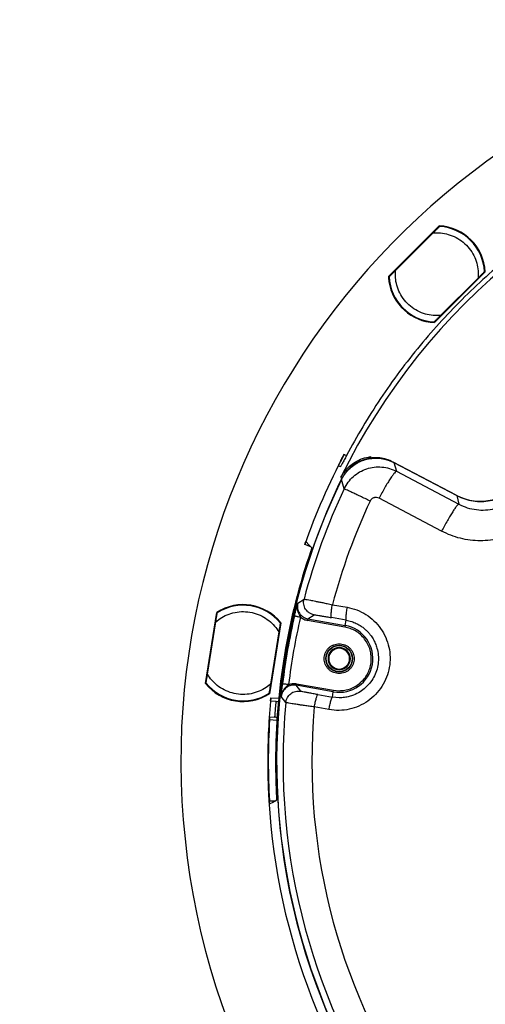
# Model space of a CAD drawing. Units: millimetres. Extents: x 69 to 1126, y 56 to 792.
# Drawn here: x 468 to 541, y 560 to 714 of the extents above; entities that cross this region are included whole.
import ezdxf

# ---------------------------------------------------------------- set-up
doc = ezdxf.new("R2010")
doc.units = ezdxf.units.MM
doc.header["$PDSIZE"] = -1
doc.layers.add('10', color=1, linetype='Continuous')
doc.styles.add('SLDTEXTSTYLE3', font='TXT', dxfattribs={"width": 0.7})
doc.dimstyles.new('SLDDIMSTYLE0', dxfattribs={"dimtxt": 12.733073, "dimasz": 12.733073, "dimexe": 0, "dimexo": 0.0625, "dimgap": 3.183268, "dimtad": 1, "dimdec": 1, "dimrnd": 1e-09, "dimzin": 12, "dimdsep": 46, "dimtxsty": 'SLDTEXTSTYLE3', "dimsah": 1, "dimcen": 0, "dimadec": 0, "dimazin": 3, "dimtfac": 1, "dimtdec": 1, "dimtofl": 0, "dimtmove": 0, "dimatfit": 3, "dimfxl": 1, "dimfrac": 2, "dimtolj": 1, "dimtzin": 12, "dimarcsym": 0})

# ---------------------------------------------------------------- blocks, each defined once
blk = doc.blocks.new('_D')
at = {"layer": '10', "color": 0, "lineweight": -2, "transparency": 16777216}
blk.add_line((481.46, 452.4), (383.88, 522.44), dxfattribs=at)
at = {"layer": '10', "color": 0, "transparency": 16777216}
blk.add_solid([(385.11, 524.16), (382.64, 520.71), (373.53, 529.86)], dxfattribs=at)
at = {"layer": 'Defpoints', "color": 0, "transparency": 16777216}
for p in [(184.41, 665.61), (373.53, 529.86)]:
    blk.add_point(p, dxfattribs=at)
at = {"layer": '10', "color": 0, "transparency": 16777216, "insert": (443.41, 491.46), "char_height": 12.7331, "attachment_point": 5, "rotation": 324.3301, "style": 'SLDTEXTSTYLE3'}
blk.add_mtext('\\A1;∅232.8 [∅9.17]', dxfattribs=at)
blk = doc.blocks.new('_D_2')
at = {"layer": '10', "color": 0, "lineweight": -2, "transparency": 16777216}
blk.add_line((797.62, 455.06), (702.02, 527.78), dxfattribs=at)
at = {"layer": '10', "color": 0, "transparency": 16777216}
blk.add_solid([(703.31, 529.47), (700.74, 526.1), (691.89, 535.49)], dxfattribs=at)
at = {"layer": 'Defpoints', "color": 0, "transparency": 16777216}
for p in [(528.27, 659.98), (691.89, 535.49)]:
    blk.add_point(p, dxfattribs=at)
at = {"layer": '10', "color": 0, "transparency": 16777216, "insert": (760.67, 495.17), "char_height": 12.7331, "attachment_point": 5, "rotation": 322.7363, "style": 'SLDTEXTSTYLE3'}
blk.add_mtext('\\A1;∅205.6 [∅8.09]', dxfattribs=at)

msp = doc.modelspace()

# ---------------------------------------------------------------- linework, layer by layer
at = {"color": 7, "linetype": 'Continuous', "lineweight": 25}
for p, q in [((526.21, 673.83), (534.19, 681.79)), ((534.13, 681.72), (534.12, 681.57)), ((527.33, 674.8), (533.21, 680.67)), ((533.59, 681.05), (533.6, 681.2)), ((526.43, 673.9), (526.28, 673.89)), ((526.81, 674.42), (526.95, 674.43)), ((541.4, 674.57), (533.42, 666.61)), ((540.28, 673.59), (534.4, 667.72)), ((540.8, 673.98), (540.65, 673.97)), ((541.18, 674.5), (541.33, 674.5)), ((533.48, 666.67), (533.49, 666.82)), ((534.02, 667.35), (534.01, 667.2)), ((519.28, 645.94), (519.64, 645.76)), ((536.86, 639.52), (526.95, 644.73)), ((527.04, 644.66), (527.49, 643.29)), ((527.04, 644.66), (536.93, 639.46)), ((518.69, 644), (518.39, 644.15)), ((527.49, 643.29), (537.25, 638.13)), ((518.75, 642.34), (518.75, 642.34)), ((519.27, 640.54), (518.85, 641.97)), ((534.55, 633.89), (524.74, 639.07)), ((536.93, 639.46), (537.25, 638.13)), ((514.04, 631.45), (513.08, 631.77)), ((511.99, 622.58), (512.98, 623.23)), ((497.5, 610), (499.28, 621.13)), ((499.27, 621.04), (499.35, 620.92)), ((517.43, 622.35), (519.72, 621.95)), ((497.84, 611.45), (499.15, 619.65)), ((499.23, 620.18), (499.15, 620.3)), ((509.35, 619.52), (507.58, 608.39)), ((519.37, 618.84), (513.54, 619.87)), ((513.58, 620.12), (514.57, 620.76)), ((513.58, 620.12), (519.41, 619.09)), ((519.56, 619.93), (517.26, 620.33)), ((519.41, 619.09), (519.56, 619.93)), ((509.02, 618.07), (507.71, 609.87)), ((509.22, 618.7), (509.11, 618.6)), ((509.22, 619.34), (509.34, 619.43)), ((519.41, 619.09), (519.37, 618.84)), ((518.49, 615.51), (518.49, 615.64)), ((518.49, 612.26), (518.49, 612.14)), ((497.64, 610.83), (497.75, 610.92)), ((497.63, 610.18), (497.52, 610.09)), ((507.63, 609.35), (507.71, 609.22)), ((512.46, 608.77), (511.75, 609.71)), ((517.57, 608.68), (511.75, 609.71)), ((511.79, 609.95), (517.62, 608.93)), ((517.43, 607.84), (517.57, 608.68)), ((517.57, 608.68), (517.62, 608.93)), ((517.62, 608.93), (518.49, 608.85)), ((507.59, 608.48), (507.51, 608.61)), ((507.73, 607.26), (508.61, 607.19)), ((507.77, 607.76), (509, 607.66)), ((510.12, 606.99), (509.41, 607.94)), ((515.13, 608.25), (517.43, 607.84)), ((518.49, 607.74), (517.43, 607.84)), ((516.89, 605.89), (514.59, 606.3)), ((508.72, 604.17), (507.58, 604.26)), ((507.62, 604.76), (508.4, 604.7)), ((507.37, 597.74), (507.28, 597.74)), ((508.66, 597.74), (508.51, 597.74)), ((507.55, 591.58), (508.56, 591.6))]:
    msp.add_line(p, q, dxfattribs=at)
at = {"color": 7, "linetype": 'Continuous', "lineweight": 25, "flags": 128}
for points in [[(518.75, 642.34), (518.82, 642.19), (518.87, 642.08)], [(513.25, 632.24), (513.79, 631.71), (514.21, 631.29)], [(508.69, 591.67), (508.07, 591.34), (507.59, 591.08)]]:
    msp.add_lwpolyline(points, dxfattribs=at)
at = {"color": 7, "linetype": 'Continuous', "lineweight": 25}
for radius in [2.1, 2.05]:
    msp.add_circle((518.49, 613.89), radius, dxfattribs=at)
for centre, radius, start, end in [((610.08, 597.74), 116.4, 8.93, 188.93), ((610.08, 597.74), 101.39, 154.1335, 103.3665), ((610.08, 597.74), 101.64, 103.4988, 153.9708), ((533.8, 674.2), 7.6, 2.7816, 87.0784), ((533.8, 674.2), 7.5, 3.1197, 86.7403), ((533.8, 674.2), 7.6, 182.7816, 188.93), ((533.8, 674.2), 7.5, 183.1197, 266.7403), ((533.8, 674.2), 7.6, 188.93, 267.0784), ((610.08, 597.74), 102.8, 152.0346, 160.6654), ((610.08, 597.74), 98.99, 151.0962, 151.2537), ((610.08, 597.74), 101.42, 154.0708, 180), ((540.62, 646.67), 8.08, 242.2494, 324.8359), ((610.08, 597.74), 100.39, 154.7633, 165.287), ((610.08, 597.74), 95.87, 154.7633, 165.1223), ((610.08, 597.74), 101.57, 160.9952, 180), ((503.43, 614.76), 7.6, 38.7816, 123.0784), ((503.43, 614.76), 7.5, 39.1197, 122.7403), ((610.08, 597.74), 101.21, 166.9399, 173.0601), ((518.49, 613.89), 5.29, 260, 80), ((610.08, 597.74), 116.4, 188.93, 8.93), ((518.49, 613.89), 1.75, 90, 270), ((518.49, 613.89), 1.63, 90, 270), ((518.49, 613.89), 1.75, 270, 90), ((518.49, 613.89), 1.63, 270, 90), ((503.43, 614.76), 7.6, 218.7816, 303.0784), ((503.43, 614.76), 7.5, 219.1197, 302.7403), ((610.08, 597.74), 102.8, 174.4057, 180), ((610.08, 597.74), 100.39, 174.713, 255.287), ((610.08, 597.74), 95.87, 174.8777, 255.1223), ((610.08, 597.74), 102.71, 176.3574, 180), ((610.08, 597.74), 102.8, 180, 250.6654), ((610.08, 597.74), 102.71, 180, 183.4353), ((610.08, 597.74), 101.57, 180, 183.1445), ((610.08, 597.74), 101.42, 180, 0)]:
    msp.add_arc(centre, radius, start, end, dxfattribs=at)
for points in [[(582.77, 696.42), (581.11, 695.94), (577.78, 694.96), (572.89, 693.18), (568.09, 691.18), (563.4, 688.92), (558.83, 686.44), (554.39, 683.72), (550.1, 680.78), (545.96, 677.63), (541.98, 674.27), (538.19, 670.71), (534.57, 666.97), (531.16, 663.05), (527.94, 658.95), (524.94, 654.7), (522.15, 650.31), (520.48, 647.27), (519.64, 645.76)], [(527.49, 643.29), (527.46, 643.28), (527.38, 643.27), (527.16, 643.03), (526.87, 642.66), (526.51, 642.13), (526.1, 641.49), (525.66, 640.74), (525.2, 639.93), (524.89, 639.35), (524.74, 639.07)], [(523.36, 638.61), (523.09, 638.74), (522.55, 638.99), (521.77, 639.36), (521.07, 639.69), (520.46, 639.98), (519.95, 640.22), (519.58, 640.39), (519.33, 640.51), (519.29, 640.53), (519.27, 640.54)], [(537.25, 638.13), (537.22, 638.12), (537.15, 638.11), (536.94, 637.87), (536.65, 637.49), (536.3, 636.96), (535.9, 636.31), (535.47, 635.56), (535.01, 634.75), (534.7, 634.17), (534.55, 633.89)], [(513.08, 631.77), (513.1, 631.83), (513.15, 631.96), (513.2, 632.11), (513.24, 632.22), (513.25, 632.23), (513.25, 632.24)], [(513.54, 619.87), (513.54, 619.9), (513.55, 619.97), (513.57, 620.05), (513.58, 620.11), (513.58, 620.11), (513.58, 620.12)], [(509.61, 609.97), (509.63, 609.96), (509.66, 609.96), (509.89, 609.93), (510.22, 609.89), (510.48, 609.86), (510.61, 609.84)], [(511.75, 609.71), (511.75, 609.71), (511.75, 609.72), (511.76, 609.78), (511.77, 609.86), (511.78, 609.92), (511.79, 609.95)]]:
    msp.add_open_spline(points, degree=3, dxfattribs=at)
for points, knots in [([(533.21, 680.67), (533.33, 680.78), (533.55, 681.01), (533.83, 681.28), (534.02, 681.47), (534.13, 681.59), (534.21, 681.67), (534.23, 681.68), (534.23, 681.69)], [0, 0, 0, 0, 0.248445, 0.497974, 0.627363, 0.748731, 0.874398, 1, 1, 1, 1]), ([(533.21, 680.67), (533.6, 680.69), (534.41, 680.72), (535.63, 680.48), (536.85, 679.99), (537.97, 679.25), (538.92, 678.28), (539.64, 677.16), (540.1, 675.96), (540.33, 674.76), (540.29, 673.97), (540.28, 673.59)], [0, 0, 0, 0, 0.102056, 0.21119, 0.325985, 0.444428, 0.564078, 0.68026, 0.792805, 0.899827, 1, 1, 1, 1]), ([(526.32, 673.79), (526.32, 673.79), (526.33, 673.81), (526.41, 673.89), (526.53, 674), (526.72, 674.19), (526.99, 674.46), (527.22, 674.69), (527.33, 674.8)], [0, 0, 0, 0, 0.125231, 0.250269, 0.371325, 0.500963, 0.750129, 1, 1, 1, 1]), ([(534.4, 667.72), (534.01, 667.71), (533.2, 667.68), (531.98, 667.92), (530.76, 668.4), (529.64, 669.15), (528.69, 670.11), (527.97, 671.23), (527.51, 672.43), (527.28, 673.63), (527.32, 674.42), (527.33, 674.8)], [0, 0, 0, 0, 0.102056, 0.21119, 0.325985, 0.444428, 0.564078, 0.68026, 0.792805, 0.899827, 1, 1, 1, 1]), ([(541.29, 674.61), (541.29, 674.6), (541.28, 674.59), (541.19, 674.51), (541.08, 674.39), (540.89, 674.21), (540.62, 673.93), (540.39, 673.7), (540.28, 673.59)], [0, 0, 0, 0, 0.125231, 0.250269, 0.371325, 0.500963, 0.750129, 1, 1, 1, 1]), ([(534.4, 667.72), (534.28, 667.61), (534.05, 667.38), (533.78, 667.11), (533.59, 666.92), (533.48, 666.81), (533.39, 666.73), (533.38, 666.72), (533.38, 666.71)], [0, 0, 0, 0, 0.248445, 0.497974, 0.627363, 0.748731, 0.874398, 1, 1, 1, 1]), ([(518.39, 644.15), (518.4, 644.18), (518.42, 644.24), (518.62, 644.65), (518.92, 645.25), (519.16, 645.71), (519.28, 645.94)], [0, 0, 0, 0, 0.249998, 0.499778, 0.749446, 1, 1, 1, 1]), ([(519.64, 645.76), (519.52, 645.52), (519.27, 645.06), (518.96, 644.48), (518.74, 644.07), (518.71, 644.02), (518.69, 644)], [0, 0, 0, 0, 0.249996, 0.499775, 0.749444, 1, 1, 1, 1]), ([(518.75, 642.34), (518.94, 642.65), (519.32, 643.29), (520.08, 644.09), (521.02, 644.79), (522.14, 645.34), (522.99, 645.5), (523.42, 645.58)], [0, 0, 0, 0, 0.186645, 0.373228, 0.559976, 0.780011, 1, 1, 1, 1]), ([(518.85, 641.97), (519.01, 642.27), (519.33, 642.86), (520, 643.63), (520.77, 644.28), (521.65, 644.79), (522.6, 645.15), (523.59, 645.34), (524.6, 645.36), (525.78, 645.21), (526.56, 644.87), (527.04, 644.66)], [0, 0, 0, 0, 0.105084, 0.210181, 0.315255, 0.420337, 0.525764, 0.631175, 0.73538, 0.839596, 1, 1, 1, 1]), ([(519.4, 642.89), (519.51, 643.06), (519.88, 643.67), (520.79, 644.38), (521.96, 645.03), (522.75, 645.22), (523.15, 645.32)], [0, 0, 0, 0, 0.128151, 0.466855, 0.733532, 1, 1, 1, 1]), ([(523.42, 645.58), (523.37, 645.53), (523.28, 645.45), (523.19, 645.36), (523.15, 645.32)], [0, 0, 0, 0, 0.56, 1, 1, 1, 1]), ([(526.95, 644.73), (526.62, 644.88), (525.95, 645.19), (524.95, 645.38), (524.01, 645.43), (523.44, 645.36), (523.15, 645.32)], [0, 0, 0, 0, 0.279922, 0.559931, 0.780029, 1, 1, 1, 1]), ([(519.27, 640.54), (519.47, 640.89), (519.86, 641.6), (520.7, 642.49), (521.68, 643.21), (522.79, 643.71), (523.98, 643.97), (525.19, 643.99), (526.39, 643.78), (527.13, 643.45), (527.49, 643.29)], [0, 0, 0, 0, 0.125297, 0.250641, 0.375881, 0.500946, 0.625987, 0.750827, 0.875445, 1, 1, 1, 1]), ([(518.75, 642.34), (518.78, 642.29), (518.81, 642.2), (518.85, 642.12), (518.87, 642.08)], [0, 0, 0, 0, 0.56, 1, 1, 1, 1]), ([(536.93, 639.46), (537.34, 639.27), (538.16, 638.89), (539.49, 638.59), (540.84, 638.5), (542.19, 638.65), (543.5, 639.02), (544.72, 639.6), (545.82, 640.39), (546.64, 641.19), (547.05, 641.74), (547.2, 641.94)], [0, 0, 0, 0, 0.11739, 0.23481, 0.352176, 0.469517, 0.5863, 0.703086, 0.820247, 0.937413, 1, 1, 1, 1]), ([(537.25, 638.13), (537.69, 637.93), (538.57, 637.52), (540, 637.22), (541.46, 637.17), (542.9, 637.38), (544.28, 637.86), (545.55, 638.58), (546.69, 639.51), (547.28, 640.28), (547.58, 640.66)], [0, 0, 0, 0, 0.125543, 0.250926, 0.376177, 0.501257, 0.626065, 0.750764, 0.875407, 1, 1, 1, 1]), ([(524.74, 639.07), (524.61, 639.12), (524.42, 639.19), (524.15, 639.18), (523.95, 639.14), (523.77, 639.06), (523.6, 638.94), (523.46, 638.79), (523.39, 638.67), (523.36, 638.61)], [0, 0, 0, 0, 0.248991, 0.37418, 0.499414, 0.623935, 0.749692, 0.874876, 1, 1, 1, 1]), ([(551.41, 638.03), (551.09, 637.61), (550.46, 636.76), (549.33, 635.64), (548.08, 634.66), (546.72, 633.84), (545.28, 633.19), (543.76, 632.72), (542.2, 632.44), (540.62, 632.34), (539.04, 632.44), (537.49, 632.74), (535.97, 633.2), (535.02, 633.66), (534.55, 633.89)], [0, 0, 0, 0, 0.083087, 0.166608, 0.249996, 0.333393, 0.416621, 0.499951, 0.583221, 0.666748, 0.750035, 0.833268, 0.916788, 1, 1, 1, 1]), ([(514.21, 631.29), (514.2, 631.28), (514.2, 631.26), (514.17, 631.15), (514.11, 631), (514.07, 630.87), (514.05, 630.81)], [0, 0, 0, 0, 0.250599, 0.499784, 0.749185, 1, 1, 1, 1]), ([(511.49, 620.61), (511.51, 620.7), (511.56, 620.9), (511.63, 621.19), (511.7, 621.47), (511.77, 621.74), (511.84, 622.02), (511.91, 622.3), (511.96, 622.48), (511.99, 622.58)], [0, 0, 0, 0, 0.123209, 0.251017, 0.372585, 0.501377, 0.661893, 0.817596, 1, 1, 1, 1]), ([(511.99, 622.58), (511.96, 622.44), (511.91, 622.17), (511.94, 621.76), (512.05, 621.36), (512.24, 620.99), (512.5, 620.68), (512.82, 620.42), (513.18, 620.22), (513.45, 620.15), (513.58, 620.12)], [0, 0, 0, 0, 0.125202, 0.250521, 0.375563, 0.500218, 0.625023, 0.750073, 0.875074, 1, 1, 1, 1]), ([(512.47, 620.38), (512.46, 620.38), (512.46, 620.39), (512.32, 620.64), (512.18, 620.9), (512.07, 621.19), (512.03, 621.3), (511.96, 621.55), (511.89, 622), (511.95, 622.36), (511.99, 622.58)], [0, 0, 0, 0, 0.002578, 0.007653, 0.372452, 0.377723, 0.415546, 0.52386, 0.713862, 1, 1, 1, 1]), ([(514.57, 620.76), (514.44, 620.79), (514.17, 620.85), (513.8, 621.05), (513.48, 621.32), (513.22, 621.64), (513.03, 622.01), (512.93, 622.41), (512.9, 622.83), (512.96, 623.1), (512.98, 623.23)], [0, 0, 0, 0, 0.124931, 0.249948, 0.37502, 0.499839, 0.624485, 0.749507, 0.874805, 1, 1, 1, 1]), ([(512.98, 623.23), (513.01, 623.23), (513.06, 623.23), (513.34, 623.18), (513.49, 623.15)], [0, 0, 0, 0, 0.490647, 1, 1, 1, 1]), ([(513.49, 623.15), (513.64, 623.12), (513.98, 623.06), (514.62, 622.93), (515.3, 622.79), (515.92, 622.67), (516.64, 622.52), (517.16, 622.41), (517.43, 622.35)], [0, 0, 0, 0, 0.186151, 0.414667, 0.545065, 0.68609, 0.837737, 1, 1, 1, 1]), ([(499.15, 619.65), (499.45, 619.89), (500.08, 620.39), (501.22, 620.92), (502.48, 621.24), (503.83, 621.3), (505.17, 621.07), (506.41, 620.59), (507.48, 619.89), (508.37, 619.05), (508.81, 618.39), (509.02, 618.07)], [0, 0, 0, 0, 0.102056, 0.21119, 0.325985, 0.444428, 0.564078, 0.68026, 0.792805, 0.899827, 1, 1, 1, 1]), ([(499.15, 619.65), (499.17, 619.81), (499.22, 620.13), (499.28, 620.51), (499.32, 620.77), (499.35, 620.93), (499.37, 621.05), (499.37, 621.06), (499.37, 621.07)], [0, 0, 0, 0, 0.248445, 0.497974, 0.627363, 0.748731, 0.874398, 1, 1, 1, 1]), ([(519.72, 621.95), (520.24, 621.83), (521.28, 621.58), (522.72, 620.84), (523.98, 619.86), (525.04, 618.64), (525.83, 617.23), (526.33, 615.7), (526.53, 614.1), (526.4, 612.49), (525.97, 610.94), (525.24, 609.5), (524.24, 608.23), (523.02, 607.18), (521.61, 606.4), (520.08, 605.9), (518.48, 605.7), (517.42, 605.82), (516.89, 605.89)], [0, 0, 0, 0, 0.062501, 0.125003, 0.187502, 0.250012, 0.312499, 0.375007, 0.437505, 0.50001, 0.562509, 0.625001, 0.687513, 0.750006, 0.812513, 0.875003, 0.9375, 1, 1, 1, 1]), ([(517.26, 620.33), (517.24, 620.37), (517.21, 620.45), (517.23, 620.92), (517.3, 621.58), (517.38, 622.09), (517.43, 622.35)], [0, 0, 0, 0, 0.249945, 0.499915, 0.749591, 1, 1, 1, 1]), ([(519.72, 621.95), (519.68, 621.69), (519.6, 621.18), (519.52, 620.52), (519.5, 620.05), (519.54, 619.97), (519.56, 619.93)], [0, 0, 0, 0, 0.250454, 0.500141, 0.75007, 1, 1, 1, 1]), ([(509.25, 619.49), (509.25, 619.49), (509.24, 619.47), (509.23, 619.36), (509.2, 619.2), (509.16, 618.93), (509.1, 618.55), (509.05, 618.23), (509.02, 618.07)], [0, 0, 0, 0, 0.125231, 0.250269, 0.371325, 0.500963, 0.750129, 1, 1, 1, 1]), ([(510.61, 609.84), (510.84, 611.61), (511.32, 615.15), (512.08, 618.64), (512.47, 620.38)], [0, 0, 0, 0, 0.5, 1, 1, 1, 1]), ([(511.49, 620.61), (511.5, 620.6), (511.52, 620.6), (511.65, 620.57), (511.81, 620.53), (512.02, 620.48), (512.24, 620.43), (512.41, 620.4), (512.47, 620.38)], [0, 0, 0, 0, 0.202832, 0.383545, 0.542085, 0.678405, 0.883578, 1, 1, 1, 1]), ([(512.47, 620.38), (512.63, 620.26), (512.95, 620.02), (513.34, 619.92), (513.54, 619.87)], [0, 0, 0, 0, 0.500411, 1, 1, 1, 1]), ([(514.57, 620.76), (514.59, 620.76), (514.63, 620.76), (514.9, 620.72), (515.29, 620.66), (515.65, 620.6), (515.84, 620.57)], [0, 0, 0, 0, 0.250244, 0.500526, 0.747539, 1, 1, 1, 1]), ([(515.84, 620.57), (516.06, 620.54), (516.5, 620.47), (517.01, 620.38), (517.26, 620.33)], [0, 0, 0, 0, 0.50017, 1, 1, 1, 1]), ([(519.56, 619.93), (519.86, 619.87), (520.41, 619.75), (521.11, 619.45), (521.69, 619.15), (522.18, 618.81), (522.63, 618.44), (523.03, 618.05), (523.43, 617.57), (523.82, 616.98), (524.17, 616.28), (524.47, 615.44), (524.65, 614.45), (524.65, 613.34), (524.46, 612.24), (524.06, 611.18), (523.45, 610.19), (522.68, 609.34), (521.77, 608.64), (520.88, 608.2), (520.05, 607.93), (519.31, 607.77), (518.77, 607.75), (518.49, 607.74)], [0, 0, 0, 0, 0.050914, 0.092657, 0.125216, 0.158779, 0.19083, 0.22137, 0.250398, 0.294252, 0.337217, 0.379299, 0.440729, 0.500211, 0.560911, 0.622733, 0.685701, 0.749838, 0.809989, 0.874821, 0.911805, 0.953533, 1, 1, 1, 1]), ([(518.49, 608.85), (518.79, 608.87), (519.39, 608.9), (520.28, 609.15), (521.14, 609.56), (521.91, 610.15), (522.57, 610.87), (523.05, 611.69), (523.38, 612.55), (523.53, 613.44), (523.53, 614.35), (523.37, 615.26), (523.03, 616.14), (522.51, 616.97), (521.85, 617.68), (521.08, 618.24), (520.24, 618.64), (519.66, 618.78), (519.37, 618.84)], [0, 0, 0, 0, 0.060274, 0.120566, 0.184683, 0.25, 0.315317, 0.379433, 0.439699, 0.5, 0.560265, 0.620566, 0.684683, 0.75, 0.815317, 0.879433, 0.939707, 1, 1, 1, 1]), ([(518.49, 611.54), (518.2, 611.57), (517.74, 611.62), (517.19, 611.91), (516.82, 612.22), (516.52, 612.59), (516.23, 613.14), (516.09, 613.89), (516.23, 614.64), (516.52, 615.18), (516.82, 615.56), (517.19, 615.86), (517.74, 616.15), (518.2, 616.2), (518.49, 616.23)], [0, 0, 0, 0, 0.119721, 0.184824, 0.25, 0.315103, 0.380279, 0.5, 0.619721, 0.684824, 0.75, 0.815103, 0.880279, 1, 1, 1, 1]), ([(518.49, 616.23), (518.79, 616.2), (519.24, 616.15), (519.79, 615.86), (520.16, 615.56), (520.47, 615.18), (520.75, 614.64), (520.89, 613.89), (520.75, 613.14), (520.47, 612.59), (520.16, 612.22), (519.79, 611.91), (519.24, 611.62), (518.79, 611.57), (518.49, 611.54)], [0, 0, 0, 0, 0.119721, 0.184824, 0.25, 0.315103, 0.380279, 0.5, 0.619721, 0.684824, 0.75, 0.815103, 0.880279, 1, 1, 1, 1]), ([(497.61, 610.03), (497.61, 610.04), (497.61, 610.05), (497.63, 610.17), (497.66, 610.33), (497.7, 610.59), (497.76, 610.97), (497.81, 611.29), (497.84, 611.45)], [0, 0, 0, 0, 0.125231, 0.250269, 0.371325, 0.500963, 0.750129, 1, 1, 1, 1]), ([(507.71, 609.87), (507.41, 609.63), (506.77, 609.13), (505.64, 608.61), (504.38, 608.28), (503.03, 608.23), (501.69, 608.45), (500.45, 608.94), (499.37, 609.63), (498.48, 610.47), (498.05, 611.13), (497.84, 611.45)], [0, 0, 0, 0, 0.102056, 0.21119, 0.325985, 0.444428, 0.564078, 0.68026, 0.792805, 0.899827, 1, 1, 1, 1]), ([(507.71, 609.87), (507.69, 609.71), (507.64, 609.4), (507.57, 609.01), (507.53, 608.75), (507.51, 608.59), (507.49, 608.48), (507.49, 608.46), (507.49, 608.45)], [0, 0, 0, 0, 0.248445, 0.497974, 0.627363, 0.748731, 0.874398, 1, 1, 1, 1]), ([(509.41, 607.94), (509.42, 608.04), (509.43, 608.22), (509.46, 608.52), (509.49, 608.8), (509.51, 609.09), (509.55, 609.46), (509.59, 609.76), (509.61, 609.97)], [0, 0, 0, 0, 0.177655, 0.339122, 0.499781, 0.629072, 0.751791, 1, 1, 1, 1]), ([(509.41, 607.94), (509.44, 608.15), (509.5, 608.49), (509.71, 608.88), (509.87, 609.11), (510.13, 609.44), (510.39, 609.66), (510.61, 609.84)], [0, 0, 0, 0, 0.267947, 0.45467, 0.569613, 0.626819, 1, 1, 1, 1]), ([(511.75, 609.71), (511.61, 609.72), (511.34, 609.75), (510.93, 609.69), (510.54, 609.56), (510.18, 609.34), (509.88, 609.06), (509.65, 608.72), (509.48, 608.35), (509.43, 608.08), (509.41, 607.94)], [0, 0, 0, 0, 0.125202, 0.250523, 0.375567, 0.500222, 0.625026, 0.750074, 0.875075, 1, 1, 1, 1]), ([(510.12, 606.99), (510.14, 607.12), (510.18, 607.4), (510.35, 607.78), (510.59, 608.12), (510.89, 608.4), (511.24, 608.62), (511.63, 608.75), (512.05, 608.82), (512.32, 608.79), (512.46, 608.77)], [0, 0, 0, 0, 0.125195, 0.250494, 0.375516, 0.500162, 0.62498, 0.750052, 0.875069, 1, 1, 1, 1]), ([(510.61, 609.84), (510.8, 609.9), (511.19, 610.02), (511.59, 609.98), (511.79, 609.95)], [0, 0, 0, 0, 0.500035, 1, 1, 1, 1]), ([(513.71, 608.51), (513.53, 608.54), (513.17, 608.61), (512.78, 608.69), (512.52, 608.75), (512.48, 608.76), (512.46, 608.77)], [0, 0, 0, 0, 0.249761, 0.499807, 0.749998, 1, 1, 1, 1]), ([(507.73, 607.26), (507.73, 607.27), (507.73, 607.28), (507.74, 607.4), (507.75, 607.56), (507.76, 607.69), (507.77, 607.76)], [0, 0, 0, 0, 0.250614, 0.499785, 0.749171, 1, 1, 1, 1]), ([(508.4, 604.7), (508.44, 605.16), (508.5, 605.99), (508.57, 606.82), (508.61, 607.19)], [0, 0, 0, 0, 0.559997, 1, 1, 1, 1]), ([(508.61, 607.19), (508.62, 607.19), (508.65, 607.18), (508.79, 607.17), (508.94, 607.16), (509, 607.16)], [0, 0, 0, 0, 0.381226, 0.763312, 1, 1, 1, 1]), ([(515.13, 608.25), (514.88, 608.29), (514.37, 608.39), (513.93, 608.47), (513.71, 608.51)], [0, 0, 0, 0, 0.500091, 1, 1, 1, 1]), ([(514.59, 606.3), (514.64, 606.55), (514.74, 607.06), (514.9, 607.71), (515.04, 608.15), (515.1, 608.22), (515.13, 608.25)], [0, 0, 0, 0, 0.25041, 0.500085, 0.750056, 1, 1, 1, 1]), ([(516.89, 605.89), (516.94, 606.13), (517.01, 606.51), (517.11, 606.97), (517.19, 607.28), (517.27, 607.53), (517.35, 607.77), (517.4, 607.81), (517.43, 607.84)], [0, 0, 0, 0, 0.239584, 0.368442, 0.5, 0.631558, 0.760416, 1, 1, 1, 1]), ([(510.62, 606.89), (510.48, 606.92), (510.19, 606.96), (510.14, 606.98), (510.12, 606.99)], [0, 0, 0, 0, 0.511341, 1, 1, 1, 1]), ([(514.59, 606.3), (514.32, 606.33), (513.8, 606.41), (513.08, 606.51), (512.45, 606.61), (511.77, 606.71), (511.12, 606.81), (510.77, 606.87), (510.62, 606.89)], [0, 0, 0, 0, 0.161455, 0.312524, 0.453203, 0.583486, 0.812463, 1, 1, 1, 1]), ([(507.58, 604.26), (507.58, 604.33), (507.59, 604.46), (507.6, 604.62), (507.61, 604.74), (507.62, 604.75), (507.62, 604.76)], [0, 0, 0, 0, 0.250613, 0.499783, 0.749169, 1, 1, 1, 1]), ([(508.77, 604.67), (508.72, 604.67), (508.58, 604.68), (508.45, 604.69), (508.42, 604.7), (508.4, 604.7)], [0, 0, 0, 0, 0.202507, 0.599264, 1, 1, 1, 1]), ([(508.67, 592.17), (508.67, 592.1), (508.68, 591.97), (508.68, 591.81), (508.69, 591.69), (508.69, 591.67), (508.69, 591.67)], [0, 0, 0, 0, 0.250605, 0.499789, 0.74919, 1, 1, 1, 1]), ([(507.59, 591.08), (507.59, 591.09), (507.59, 591.11), (507.58, 591.22), (507.57, 591.39), (507.56, 591.52), (507.55, 591.58)], [0, 0, 0, 0, 0.250526, 0.499741, 0.749124, 1, 1, 1, 1]), ([(507.59, 591.08), (507.59, 591.08), (507.59, 591.08), (507.59, 591.08), (507.59, 591.08)], [0, 0, 0, 0, 0.560178, 1, 1, 1, 1])]:
    msp.add_open_spline(points, degree=3, knots=knots, dxfattribs=at)

# ---------------------------------------------------------------- dimensions: what is measured, and where the dimension line sits
at = {"layer": '10'}
for p1, p2, picture, middle in [((184.41, 665.61), (373.53, 529.86), '_D', (437.84, 483.7)), ((528.27, 659.98), (691.89, 535.49), '_D_2', (754.89, 487.57))]:
    dim = msp.add_diameter_dim_2p(p1=p1, p2=p2, dimstyle='SLDDIMSTYLE0', dxfattribs=at)
    dim.commit()
    dim.dimension.update_dxf_attribs({"geometry": picture, "text_midpoint": middle})

doc.saveas('drawing.dxf')
